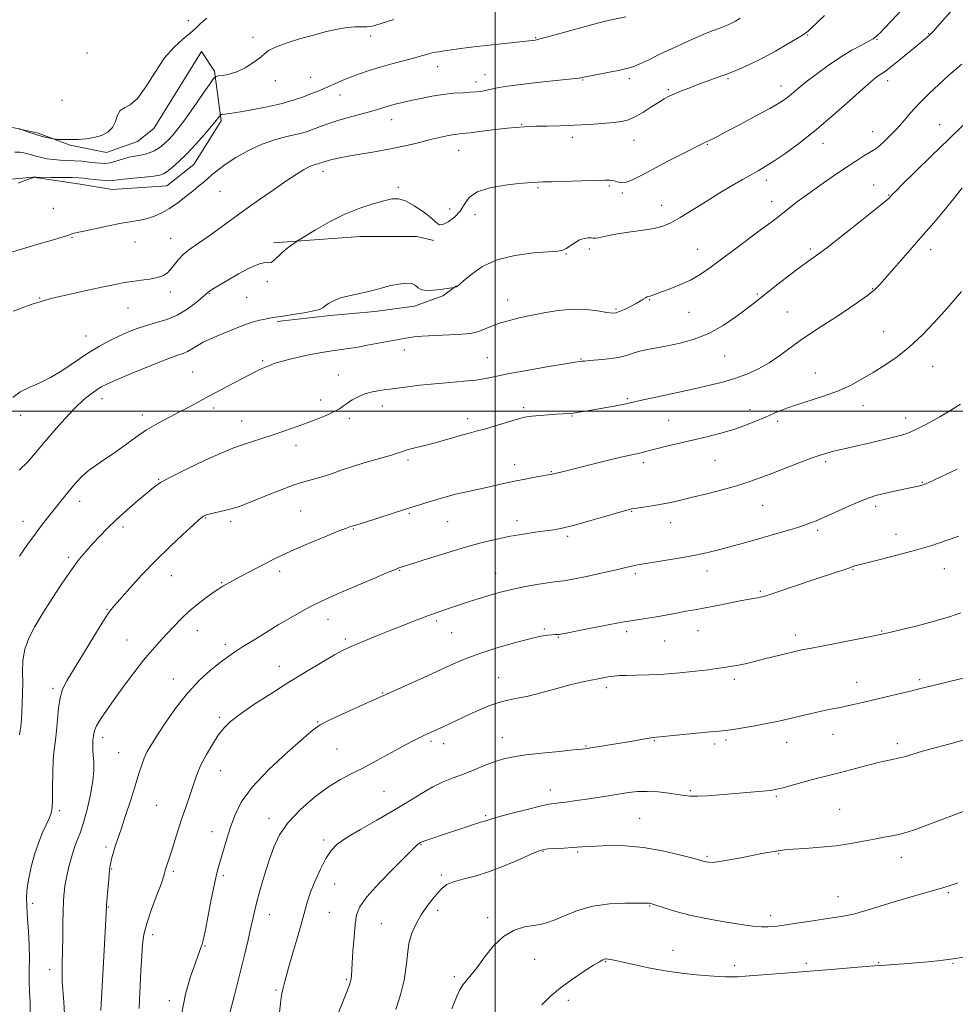
# Model space of a CAD drawing. Extents: x 2139800 to 2142700, y 289800 to 292700.
# Drawn here: x 2140828 to 2141167, y 291285 to 291642 of the extents above; entities that cross this region are included whole.
import ezdxf

# ---------------------------------------------------------------- set-up
doc = ezdxf.new("R2010")
doc.units = 0
doc.header["$MEASUREMENT"] = 0
for name, color, linetype, lineweight in [('BREAKLINE DTM HARD', 7, 'Continuous', 0), ('CONTOUR INDEX', 41, 'Continuous', 13), ('CONTOUR INTERMEDIATE', 44, 'Continuous', 0), ('GRID LINE', 7, 'Continuous', 0), ('SPOT ELEVATION DTM', 2, 'Continuous', 13)]:
    doc.layers.add(name, color=color, linetype=linetype, lineweight=lineweight)

msp = doc.modelspace()

# ---------------------------------------------------------------- linework, layer by layer
at = {"layer": 'BREAKLINE DTM HARD', "extrusion": (0.01305264503357042, -0.08515396934641119, 0.9962823043506184), "elevation": 4139.505855526593, "flags": 128}
msp.add_lwpolyline([(2160375.671497209, -35988.32337739936), (2160394.90329653, -35988.99018099654), (2160411.183873037, -35990.03020317457), (2160425.589919111, -35990.2967133419), (2160436.406859381, -35988.16261749103), (2160441.790398555, -35985.30533419322)], dxfattribs=at)
at = {"layer": 'BREAKLINE DTM HARD'}
for points in [[(2140803.11, 291596.53, 1035.81), (2140814.84, 291602.66, 1035.76), (2140823.62, 291603.15, 1035.85), (2140834.53, 291600.75, 1036.26), (2140846.06, 291596.36, 1035.76), (2140859.16, 291593.7, 1035.37), (2140870.41, 291597.65, 1035.27), (2140876.42, 291602.35, 1035.59), (2140893.61, 291630.29, 1035.48), (2140898.3, 291623.19, 1034.27), (2140900.8, 291605.17, 1031.68), (2140890.85, 291589.36, 1031.03), (2140881.06, 291581.66, 1031.07), (2140861.31, 291580.29, 1031.1), (2140849.73, 291582.26, 1031.25), (2140832.69, 291584.78, 1032.01), (2140820.61, 291583.7, 1032.2), (2140811.58, 291581.03, 1032.25)], [(2140919.67, 291560.98, 1026.36), (2140951.05, 291563.22, 1025.04), (2140971.65, 291563.26, 1024.69), (2140977.76, 291561.83, 1025.47)]]:
    msp.add_polyline3d(points, dxfattribs=at)
at = {"layer": 'CONTOUR INDEX', "flags": 128}
for points, elevation in [([(2140823.446, 291557.196), (2140828.485, 291558.734), (2140833.959, 291560.336), (2140839.137, 291561.833), (2140843.192, 291563.031), (2140845.545, 291563.792), (2140846.608, 291564.197), (2140847.042, 291564.385), (2140847.503, 291564.5), (2140848.616, 291564.714), (2140851.002, 291565.206), (2140855.007, 291566.078), (2140859.887, 291567.127), (2140864.623, 291568.072), (2140868.433, 291568.717), (2140871.462, 291569.205), (2140874.093, 291569.766), (2140876.658, 291570.6), (2140879.292, 291571.802), (2140882.085, 291573.439), (2140885.062, 291575.513), (2140888.002, 291577.764), (2140890.622, 291579.865), (2140892.721, 291581.575), (2140894.425, 291582.997), (2140895.943, 291584.317), (2140897.513, 291585.716), (2140899.487, 291587.353), (2140902.251, 291589.382), (2140906.054, 291591.858), (2140910.628, 291594.455), (2140915.571, 291596.749), (2140920.491, 291598.423), (2140925.031, 291599.588), (2140928.842, 291600.462), (2140931.701, 291601.233), (2140933.876, 291601.967), (2140937.73, 291603.469), (2140940.073, 291604.309), (2140943.059, 291605.255), (2140946.806, 291606.318), (2140954.491, 291608.408), (2140957.328, 291609.235), (2140961.597, 291610.538), (2140963.784, 291611.143), (2140966.328, 291611.781), (2140969.392, 291612.496), (2140973.059, 291613.3), (2140977.083, 291614.088), (2140981.136, 291614.726), (2140984.926, 291615.119), (2140988.289, 291615.334), (2140991.099, 291615.476), (2140993.278, 291615.635), (2140994.965, 291615.834), (2140996.349, 291616.079), (2140999.199, 291616.739), (2141001.359, 291617.168), (2141004.418, 291617.669), (2141008.374, 291618.224), (2141013.149, 291618.809), (2141018.53, 291619.395), (2141027.899, 291620.354), (2141030.424, 291620.648), (2141032.156, 291620.93), (2141045.157, 291623.538), (2141047.739, 291624.086), (2141049.812, 291624.686), (2141052.177, 291625.643), (2141055.441, 291627.173), (2141059.455, 291629.122), (2141063.875, 291631.246), (2141068.362, 291633.321), (2141072.579, 291635.194), (2141076.189, 291636.73), (2141078.95, 291637.842), (2141080.986, 291638.614), (2141082.517, 291639.177), (2141083.746, 291639.65), (2141084.816, 291640.11), (2141085.856, 291640.618), (2141087.044, 291641.272), (2141088.76, 291642.296)], 1030), ([(2140827.73, 291382.897), (2140828.179, 291385.889), (2140828.4, 291388.536), (2140828.685, 291394.377), (2140828.816, 291397.887), (2140828.856, 291401.684), (2140828.805, 291405.669), (2140828.936, 291409.745), (2140829.593, 291413.821), (2140831.046, 291417.868), (2140833.268, 291422.119), (2140836.16, 291426.873), (2140839.573, 291432.263), (2140843.157, 291437.753), (2140846.514, 291442.646), (2140849.353, 291446.436), (2140851.819, 291449.399), (2140854.165, 291452.009), (2140856.631, 291454.671), (2140859.415, 291457.541), (2140862.699, 291460.706), (2140866.535, 291464.165), (2140870.439, 291467.549), (2140873.792, 291470.4), (2140876.283, 291472.447), (2140878.821, 291474.175), (2140882.621, 291476.255), (2140888.414, 291479.123), (2140895.006, 291482.25), (2140900.718, 291484.867), (2140904.354, 291486.428), (2140906.642, 291487.268), (2140908.791, 291487.945), (2140911.754, 291488.902), (2140915.453, 291490.134), (2140919.554, 291491.522), (2140923.76, 291492.964), (2140927.93, 291494.423), (2140931.959, 291495.878), (2140935.727, 291497.304), (2140939.043, 291498.651), (2140941.698, 291499.867), (2140943.59, 291500.926), (2140945.035, 291501.915), (2140946.457, 291502.949), (2140948.205, 291504.098), (2140950.32, 291505.253), (2140952.772, 291506.259), (2140955.564, 291507.011), (2140958.834, 291507.595), (2140962.758, 291508.146), (2140967.434, 291508.764), (2140972.65, 291509.404), (2140978.118, 291509.986), (2140983.542, 291510.456), (2140988.605, 291510.874), (2140992.982, 291511.325), (2140996.588, 291511.893), (2141005.231, 291513.64), (2141012.016, 291514.887), (2141019.349, 291516.162), (2141025.442, 291517.187), (2141028.973, 291517.76), (2141030.486, 291517.984), (2141031.412, 291518.092), (2141032.314, 291518.182), (2141034.175, 291518.338), (2141037.265, 291518.586), (2141041.009, 291518.961), (2141044.625, 291519.498), (2141047.533, 291520.208), (2141049.971, 291520.997), (2141052.381, 291521.747), (2141055.149, 291522.379), (2141058.446, 291522.983), (2141062.387, 291523.691), (2141067.02, 291524.65), (2141072.118, 291526.065), (2141077.387, 291528.156), (2141082.518, 291531.006), (2141087.146, 291534.14), (2141090.89, 291536.946), (2141093.576, 291539.023), (2141102.384, 291545.969), (2141106.643, 291549.288), (2141110.536, 291552.251), (2141113.553, 291554.441), (2141116.513, 291556.559), (2141120.568, 291559.584), (2141126.403, 291564.111), (2141132.839, 291569.195), (2141138.231, 291573.505), (2141141.354, 291576.046), (2141142.677, 291577.177), (2141143.089, 291577.593), (2141143.96, 291578.61), (2141144.968, 291579.632), (2141147.537, 291582.178), (2141152.161, 291586.729), (2141158.089, 291592.539), (2141164.261, 291598.552), (2141169.779, 291603.887)], 1020), ([(2140886.265, 291280.857), (2140887.782, 291288.982), (2140889.63, 291295.334), (2140891.318, 291299.989), (2140892.467, 291303.084), (2140893.552, 291306.135), (2140893.86, 291307.04), (2140894.254, 291308.577), (2140894.915, 291311.712), (2140897.169, 291323.226), (2140898.309, 291328.863), (2140899.185, 291332.742), (2140899.915, 291335.46), (2140902.856, 291345.191), (2140904.155, 291349.382), (2140905.661, 291353.708), (2140908.023, 291358.427), (2140912.032, 291363.911), (2140918.061, 291370.27), (2140924.806, 291376.582), (2140930.542, 291381.664), (2140934.108, 291384.716), (2140936.591, 291386.467), (2140939.638, 291388.032), (2140944.381, 291390.231), (2140949.877, 291392.724), (2140974.128, 291403.646), (2140984.882, 291408.519), (2140989.434, 291410.453), (2140994.493, 291412.333), (2141000.605, 291414.311), (2141006.998, 291416.186), (2141012.573, 291417.667), (2141016.493, 291418.545), (2141018.988, 291418.947), (2141020.548, 291419.081), (2141021.608, 291419.127), (2141022.362, 291419.147), (2141022.945, 291419.176), (2141023.608, 291419.266), (2141025.074, 291419.551), (2141033.406, 291421.238), (2141039.754, 291422.485), (2141045.869, 291423.617), (2141050.702, 291424.408), (2141054.439, 291424.951), (2141057.572, 291425.42), (2141060.519, 291425.949), (2141066.219, 291427.076), (2141069.087, 291427.585), (2141072.263, 291428.13), (2141076.06, 291428.822), (2141080.605, 291429.719), (2141085.291, 291430.671), (2141089.321, 291431.475), (2141092.104, 291431.982), (2141095.021, 291432.438), (2141096.06, 291432.653), (2141097.675, 291433.121), (2141100.615, 291434.076), (2141116.665, 291439.448), (2141127.341, 291442.978), (2141128.832, 291443.495), (2141130.175, 291443.993), (2141130.812, 291444.19), (2141132.22, 291444.556), (2141139.905, 291446.451), (2141145.948, 291447.985), (2141152.291, 291449.702), (2141158.147, 291451.449), (2141163.361, 291453.163), (2141167.932, 291454.8)], 1010), ([(2140984.254, 291283.668), (2140985.938, 291287.916), (2140987.184, 291290.55), (2140988.318, 291292.328), (2140989.633, 291293.955), (2140991.293, 291295.919), (2140993.431, 291298.654), (2140996.143, 291302.374), (2140999.363, 291306.412), (2141002.987, 291309.881), (2141006.859, 291312.109), (2141010.616, 291313.301), (2141013.846, 291313.879), (2141016.323, 291314.25), (2141018.572, 291314.759), (2141021.308, 291315.738), (2141025.09, 291317.371), (2141029.856, 291319.25), (2141035.391, 291320.822), (2141041.368, 291321.673), (2141047.017, 291321.958), (2141051.46, 291321.971), (2141055.295, 291321.942), (2141055.801, 291321.915), (2141056.237, 291321.835), (2141057.069, 291321.586), (2141061.512, 291320.099), (2141065.458, 291318.896), (2141070.469, 291317.594), (2141076.331, 291316.349), (2141082.319, 291315.252), (2141087.579, 291314.382), (2141091.484, 291313.792), (2141094.311, 291313.449), (2141096.56, 291313.298), (2141098.728, 291313.299), (2141101.282, 291313.49), (2141104.684, 291313.925), (2141109.184, 291314.619), (2141114.194, 291315.423), (2141118.914, 291316.149), (2141122.78, 291316.682), (2141126.179, 291317.202), (2141129.734, 291317.963), (2141133.944, 291319.149), (2141144.167, 291322.319), (2141149.821, 291323.968), (2141159.556, 291326.701), (2141162.498, 291327.578), (2141164.402, 291328.201), (2141165.88, 291328.718), (2141167.513, 291329.27)], 999.9999999999999)]:
    msp.add_lwpolyline(points, dxfattribs=dict(at, elevation=elevation))
at = {"layer": 'CONTOUR INTERMEDIATE', "flags": 128}
for points, elevation in [([(2140825.259, 291504.962), (2140828.01, 291507.025), (2140831.201, 291508.664), (2140834.845, 291510.233), (2140838.931, 291512.215), (2140843.402, 291514.931), (2140852.505, 291521.051), (2140856.629, 291523.561), (2140860.399, 291525.597), (2140863.876, 291527.289), (2140867.14, 291528.75), (2140870.352, 291530.019), (2140873.692, 291531.116), (2140877.286, 291532.109), (2140881.042, 291533.243), (2140884.816, 291534.812), (2140888.431, 291536.968), (2140891.581, 291539.301), (2140893.931, 291541.265), (2140896.091, 291543.16), (2140896.888, 291543.741), (2140898.188, 291544.565), (2140900.231, 291545.787), (2140903.193, 291547.51), (2140907.074, 291549.715), (2140911.169, 291551.895), (2140914.6, 291553.421), (2140916.736, 291553.887), (2140917.938, 291553.783), (2140918.816, 291553.823), (2140919.875, 291554.548), (2140922.728, 291557.314), (2140924.418, 291558.761), (2140926.023, 291559.997), (2140927.263, 291560.899), (2140928.051, 291561.453), (2140929.062, 291562.103), (2140931.162, 291563.405), (2140934.953, 291565.715), (2140939.979, 291568.589), (2140945.522, 291571.381), (2140950.921, 291573.572), (2140955.77, 291575.152), (2140959.72, 291576.238), (2140962.601, 291576.888), (2140964.948, 291576.934), (2140967.47, 291576.149), (2140970.641, 291574.436), (2140973.983, 291572.221), (2140976.783, 291570.06), (2140978.56, 291568.438), (2140979.768, 291567.563), (2140981.096, 291567.57), (2140983.032, 291568.531), (2140985.266, 291570.257), (2140987.287, 291572.492), (2140988.828, 291574.974), (2140990.593, 291577.404), (2140993.526, 291579.474), (2140998.191, 291580.951), (2141003.62, 291581.899), (2141008.463, 291582.454), (2141011.692, 291582.747), (2141013.571, 291582.871), (2141017.291, 291583.021), (2141020.409, 291583.121), (2141031.306, 291583.432), (2141036.448, 291583.593), (2141039.75, 291583.71), (2141041.614, 291583.712), (2141042.826, 291583.517), (2141044.059, 291583.119), (2141045.542, 291582.804), (2141047.393, 291582.935), (2141049.753, 291583.799), (2141052.858, 291585.382), (2141056.965, 291587.594), (2141062.106, 291590.274), (2141067.41, 291592.974), (2141076.194, 291597.392), (2141077.054, 291597.778), (2141077.675, 291598.073), (2141078.645, 291598.562), (2141080.475, 291599.515), (2141083.757, 291601.242), (2141088.761, 291603.888), (2141094.464, 291606.929), (2141099.52, 291609.68), (2141102.922, 291611.63), (2141105.023, 291612.984), (2141106.515, 291614.127), (2141109.971, 291617.058), (2141112.68, 291619.256), (2141116.362, 291622.09), (2141120.664, 291625.223), (2141125.096, 291628.212), (2141129.203, 291630.691), (2141132.69, 291632.61), (2141135.299, 291633.994), (2141136.875, 291634.889), (2141137.684, 291635.43), (2141138.096, 291635.77), (2141138.489, 291636.116), (2141139.273, 291636.881), (2141140.864, 291638.53), (2141143.51, 291641.341), (2141146.77, 291644.848)], 1026), ([(2140825.433, 291536.302), (2140829.246, 291537.731), (2140832.318, 291538.782), (2140834.328, 291539.429), (2140837.106, 291540.257), (2140838.643, 291540.664), (2140841.674, 291541.389), (2140846.615, 291542.51), (2140852.516, 291543.818), (2140858.081, 291545.031), (2140862.341, 291545.933), (2140865.632, 291546.566), (2140868.614, 291547.038), (2140871.775, 291547.451), (2140874.906, 291547.88), (2140877.626, 291548.398), (2140879.661, 291549.077), (2140881.179, 291550.011), (2140882.459, 291551.294), (2140885.24, 291554.893), (2140887.063, 291556.851), (2140889.354, 291558.719), (2140892.159, 291560.664), (2140895.506, 291562.933), (2140899.414, 291565.711), (2140908.839, 291572.568), (2140914.218, 291576.401), (2140919.534, 291580.114), (2140924.226, 291583.321), (2140927.868, 291585.723), (2140930.563, 291587.386), (2140932.545, 291588.461), (2140934.025, 291589.1), (2140935.116, 291589.446), (2140935.904, 291589.636), (2140936.476, 291589.791), (2140936.911, 291589.937), (2140937.702, 291590.243), (2140938.311, 291590.447), (2140939.289, 291590.734), (2140940.832, 291591.137), (2140943.213, 291591.669), (2140946.729, 291592.335), (2140957.072, 291594.074), (2140962.737, 291595.121), (2140967.952, 291596.25), (2140972.567, 291597.368), (2140976.534, 291598.365), (2140979.821, 291599.153), (2140982.469, 291599.728), (2140984.534, 291600.108), (2140986.191, 291600.335), (2140988.079, 291600.531), (2140990.958, 291600.845), (2140995.264, 291601.368), (2141000.145, 291601.977), (2141004.426, 291602.497), (2141007.227, 291602.796), (2141008.847, 291602.923), (2141012.395, 291603.087), (2141014.882, 291603.166), (2141018.676, 291603.261), (2141023.449, 291603.393), (2141028.71, 291603.586), (2141033.981, 291603.855), (2141038.84, 291604.176), (2141042.88, 291604.52), (2141045.864, 291604.899), (2141048.238, 291605.502), (2141050.616, 291606.561), (2141053.434, 291608.2), (2141056.414, 291610.104), (2141059.095, 291611.848), (2141061.173, 291613.124), (2141062.964, 291614.076), (2141064.937, 291614.965), (2141067.453, 291615.997), (2141070.444, 291617.16), (2141073.734, 291618.389), (2141080.747, 291620.932), (2141084.453, 291622.322), (2141088.315, 291623.866), (2141092.413, 291625.668), (2141096.842, 291627.846), (2141101.565, 291630.414), (2141106.015, 291632.978), (2141109.493, 291635.043), (2141111.532, 291636.275), (2141112.577, 291636.973), (2141113.308, 291637.598), (2141114.358, 291638.601), (2141119.266, 291643.337)], 1028), ([(2140827.606, 291478.696), (2140830.676, 291481.694), (2140833.541, 291484.944), (2140836.641, 291488.66), (2140840.273, 291492.923), (2140844.157, 291497.295), (2140847.87, 291501.205), (2140851.062, 291504.207), (2140853.664, 291506.354), (2140855.681, 291507.822), (2140857.288, 291508.843), (2140859.347, 291509.868), (2140862.892, 291511.404), (2140868.514, 291513.757), (2140875.035, 291516.431), (2140880.837, 291518.732), (2140884.699, 291520.157), (2140887.001, 291520.968), (2140888.522, 291521.62), (2140889.969, 291522.485), (2140891.77, 291523.618), (2140894.282, 291524.996), (2140897.691, 291526.566), (2140901.517, 291528.169), (2140907.982, 291530.778), (2140910.31, 291531.672), (2140912.434, 291532.376), (2140914.595, 291532.95), (2140916.64, 291533.401), (2140918.319, 291533.721), (2140919.545, 291533.926), (2140923.138, 291534.456), (2140926.696, 291535), (2140930.78, 291535.671), (2140934.288, 291536.336), (2140936.42, 291536.905), (2140937.577, 291537.466), (2140938.46, 291538.148), (2140939.678, 291539.037), (2140941.459, 291540.039), (2140943.936, 291541.015), (2140947.139, 291541.858), (2140954.097, 291543.321), (2140957.012, 291544.06), (2140959.608, 291544.796), (2140962.186, 291545.485), (2140964.935, 291546.062), (2140967.573, 291546.37), (2140969.701, 291546.228), (2140971.085, 291545.555), (2140972.136, 291544.656), (2140973.43, 291543.938), (2140975.374, 291543.702), (2140977.715, 291543.837), (2140980.03, 291544.128), (2140985.195, 291544.855), (2140986.041, 291545.103), (2140986.313, 291545.24), (2140986.968, 291545.772), (2140988.45, 291547.106), (2140991.138, 291549.453), (2140995.152, 291552.259), (2141000.545, 291554.773), (2141007.144, 291556.422), (2141013.855, 291557.321), (2141022.717, 291558.023), (2141024.52, 291558.335), (2141025.744, 291558.917), (2141028.833, 291561.042), (2141030.562, 291562.018), (2141032.207, 291562.578), (2141033.647, 291562.787), (2141034.77, 291562.786), (2141035.547, 291562.715), (2141036.28, 291562.694), (2141037.352, 291562.839), (2141041.622, 291563.787), (2141045, 291564.399), (2141049.172, 291564.98), (2141053.594, 291565.563), (2141057.602, 291566.211), (2141060.772, 291567.021), (2141063.645, 291568.229), (2141067.005, 291570.104), (2141071.395, 291572.791), (2141076.41, 291575.931), (2141081.406, 291579.038), (2141085.846, 291581.715), (2141089.621, 291583.912), (2141092.729, 291585.665), (2141095.276, 291587.084), (2141097.802, 291588.564), (2141100.959, 291590.575), (2141105.237, 291593.491), (2141110.486, 291597.322), (2141116.398, 291601.986), (2141122.591, 291607.27), (2141128.386, 291612.448), (2141133.034, 291616.666), (2141136.011, 291619.306), (2141137.706, 291620.701), (2141138.736, 291621.421), (2141139.683, 291622.006), (2141140.995, 291622.886), (2141143.085, 291624.459), (2141146.167, 291626.943), (2141152.823, 291632.442), (2141156.513, 291635.465), (2141157.577, 291636.419), (2141158.619, 291637.499), (2141160.091, 291639.157), (2141165.972, 291645.887)], 1024), ([(2140826.017, 291593.819), (2140827.934, 291593.791), (2140829.831, 291593.473), (2140831.729, 291592.955), (2140833.663, 291592.376), (2140835.672, 291591.856), (2140837.784, 291591.436), (2140840.031, 291591.136), (2140842.432, 291590.96), (2140844.973, 291590.844), (2140847.63, 291590.709), (2140850.348, 291590.496), (2140852.953, 291590.234), (2140855.24, 291589.973), (2140857.092, 291589.774), (2140858.741, 291589.738), (2140860.51, 291589.975), (2140862.631, 291590.542), (2140864.978, 291591.272), (2140867.339, 291591.944), (2140869.537, 291592.401), (2140871.544, 291592.738), (2140873.369, 291593.116), (2140875.02, 291593.659), (2140876.518, 291594.355), (2140877.882, 291595.154), (2140879.144, 291596.03), (2140880.385, 291597.052), (2140881.699, 291598.309), (2140883.198, 291599.932), (2140885.078, 291602.222), (2140887.558, 291605.52), (2140890.697, 291609.924), (2140893.927, 291614.568), (2140896.523, 291618.342), (2140898.003, 291620.436), (2140898.854, 291621.233), (2140899.806, 291621.419), (2140901.436, 291621.594), (2140903.708, 291622.032), (2140906.434, 291622.926), (2140909.395, 291624.377), (2140912.241, 291626.136), (2140914.593, 291627.863), (2140916.276, 291629.308), (2140917.937, 291630.575), (2140920.428, 291631.859), (2140924.335, 291633.298), (2140929.183, 291634.804), (2140934.234, 291636.232), (2140938.865, 291637.451), (2140942.932, 291638.385), (2140946.411, 291638.97), (2140949.29, 291639.187), (2140951.618, 291639.19), (2140953.459, 291639.176), (2140954.975, 291639.325), (2140956.727, 291639.757), (2140963.337, 291641.799)], 1034), ([(2140827.255, 291582.618), (2140829.62, 291583.502), (2140832.813, 291584.688), (2140832.892, 291584.729), (2140833.008, 291584.741), (2140833.714, 291584.739), (2140839.031, 291584.692), (2140843.133, 291584.645), (2140846.807, 291584.585), (2140849.254, 291584.505), (2140850.935, 291584.382), (2140852.627, 291584.182), (2140854.89, 291583.899), (2140857.418, 291583.625), (2140859.691, 291583.474), (2140861.398, 291583.531), (2140865.442, 291584.077), (2140868.973, 291584.434), (2140872.947, 291584.792), (2140876.364, 291585.126), (2140878.516, 291585.451), (2140879.861, 291585.947), (2140881.151, 291586.832), (2140882.994, 291588.298), (2140885.426, 291590.415), (2140888.339, 291593.225), (2140891.563, 291596.658), (2140894.69, 291600.196), (2140897.248, 291603.213), (2140898.895, 291605.232), (2140899.788, 291606.392), (2140900.21, 291606.987), (2140900.431, 291607.277), (2140900.666, 291607.397), (2140901.116, 291607.45), (2140902.029, 291607.541), (2140903.838, 291607.784), (2140907.023, 291608.293), (2140911.811, 291609.144), (2140917.422, 291610.25), (2140922.824, 291611.48), (2140927.199, 291612.719), (2140930.595, 291613.892), (2140933.276, 291614.94), (2140935.504, 291615.831), (2140937.534, 291616.658), (2140939.621, 291617.547), (2140941.975, 291618.59), (2140944.631, 291619.753), (2140947.582, 291620.974), (2140950.825, 291622.197), (2140954.388, 291623.41), (2140958.302, 291624.611), (2140962.524, 291625.789), (2140970.428, 291627.88), (2140973.36, 291628.692), (2140975.569, 291629.318), (2140977.221, 291629.755), (2140978.488, 291630.014), (2140979.588, 291630.175), (2140980.747, 291630.331), (2140984.126, 291630.877), (2140986.774, 291631.264), (2140990.265, 291631.713), (2140994.418, 291632.205), (2140998.971, 291632.717), (2141014.525, 291634.414), (2141014.989, 291634.491), (2141016.224, 291634.792), (2141019.031, 291635.55), (2141034.357, 291639.829), (2141037.511, 291640.678), (2141039.85, 291641.236), (2141047.379, 291642.853)], 1032), ([(2140827.531, 291602.336), (2140827.932, 291602.158), (2140828.746, 291601.855), (2140830.212, 291601.323), (2140832.156, 291600.649), (2140834.301, 291599.972), (2140836.381, 291599.405), (2140838.184, 291598.974), (2140840.256, 291598.53), (2140840.744, 291598.465), (2140841.391, 291598.433), (2140842.538, 291598.392), (2140844.222, 291598.355), (2140846.402, 291598.35), (2140849.008, 291598.414), (2140851.853, 291598.629), (2140854.719, 291599.089), (2140857.394, 291599.884), (2140859.681, 291601.095), (2140861.388, 291602.798), (2140862.434, 291604.969), (2140863.193, 291607.182), (2140864.147, 291608.907), (2140865.686, 291609.89), (2140867.819, 291610.972), (2140870.458, 291613.27), (2140873.506, 291617.503), (2140876.825, 291622.806), (2140880.27, 291627.915), (2140883.679, 291631.844), (2140886.828, 291634.702), (2140889.479, 291636.872), (2140891.523, 291638.712), (2140893.377, 291640.473), (2140895.59, 291642.384)], 1036), ([(2140827.719, 291447.575), (2140830.653, 291451.742), (2140833.328, 291455.474), (2140835.72, 291458.67), (2140837.91, 291461.479), (2140844.143, 291469.326), (2140846.16, 291471.815), (2140848.139, 291474.15), (2140850.231, 291476.35), (2140852.621, 291478.449), (2140855.447, 291480.5), (2140858.654, 291482.636), (2140862.141, 291485.006), (2140869.68, 291490.529), (2140873.711, 291493.265), (2140877.881, 291495.716), (2140882.018, 291497.9), (2140885.918, 291499.888), (2140889.465, 291501.759), (2140896.567, 291505.616), (2140900.647, 291507.784), (2140911.051, 291513.225), (2140913.016, 291514.235), (2140914.552, 291514.977), (2140915.904, 291515.567), (2140917.084, 291516.055), (2140918.044, 291516.474), (2140918.841, 291516.87), (2140919.952, 291517.329), (2140921.956, 291517.948), (2140925.214, 291518.78), (2140929.198, 291519.703), (2140933.162, 291520.552), (2140936.521, 291521.198), (2140939.338, 291521.669), (2140941.84, 291522.031), (2140944.273, 291522.357), (2140946.964, 291522.738), (2140950.256, 291523.273), (2140954.313, 291524.014), (2140962.298, 291525.545), (2140964.926, 291526.025), (2140968.954, 291526.72), (2140970.626, 291526.926), (2140973.58, 291527.15), (2140978.187, 291527.394), (2140983.448, 291527.649), (2140988.018, 291527.897), (2140990.929, 291528.146), (2140992.716, 291528.491), (2140994.289, 291529.052), (2140996.375, 291529.9), (2140998.984, 291530.924), (2141001.943, 291531.966), (2141005.141, 291532.908), (2141008.704, 291533.795), (2141012.821, 291534.713), (2141017.591, 291535.688), (2141022.761, 291536.517), (2141027.988, 291536.942), (2141032.924, 291536.799), (2141037.199, 291536.312), (2141040.435, 291535.802), (2141042.437, 291535.543), (2141043.737, 291535.621), (2141045.046, 291536.074), (2141046.887, 291536.901), (2141049.019, 291537.942), (2141051.011, 291539), (2141052.528, 291539.905), (2141053.616, 291540.614), (2141054.415, 291541.111), (2141055.053, 291541.401), (2141055.605, 291541.565), (2141056.133, 291541.702), (2141056.76, 291541.918), (2141057.861, 291542.333), (2141059.872, 291543.071), (2141063.048, 291544.221), (2141066.911, 291545.728), (2141070.802, 291547.501), (2141074.271, 291549.499), (2141077.714, 291551.89), (2141086.691, 291558.588), (2141096.511, 291565.877), (2141099.813, 291568.361), (2141102.196, 291570.196), (2141106.653, 291573.71), (2141109.554, 291575.944), (2141113.192, 291578.638), (2141117.633, 291581.801), (2141122.408, 291585.107), (2141126.914, 291588.151), (2141130.654, 291590.6), (2141133.549, 291592.428), (2141135.626, 291593.683), (2141136.985, 291594.477), (2141138.033, 291595.163), (2141139.254, 291596.155), (2141141.01, 291597.769), (2141143.189, 291599.922), (2141145.556, 291602.434), (2141147.955, 291605.164), (2141150.543, 291608.133), (2141153.557, 291611.405), (2141157.108, 291614.963), (2141160.822, 291618.472), (2141164.2, 291621.516), (2141169.013, 291625.639)], 1022), ([(2140831.549, 291282.3), (2140831.526, 291286.239), (2140831.326, 291289.788), (2140831.163, 291293.4), (2140831.186, 291297.437), (2140831.278, 291301.892), (2140831.254, 291306.665), (2140830.992, 291311.61), (2140830.617, 291316.408), (2140830.313, 291320.691), (2140830.243, 291324.248), (2140830.47, 291327.485), (2140831.038, 291330.963), (2140831.962, 291335.066), (2140833.163, 291339.474), (2140834.537, 291343.689), (2140835.972, 291347.302), (2140837.315, 291350.257), (2140838.408, 291352.585), (2140839.132, 291354.442), (2140839.532, 291356.472), (2140839.696, 291359.442), (2140839.72, 291363.826), (2140839.733, 291368.928), (2140839.872, 291373.757), (2140840.227, 291377.605), (2140840.701, 291380.883), (2140841.15, 291384.281), (2140841.834, 291392.476), (2140842.378, 291396.274), (2140843.316, 291399.335), (2140844.896, 291402.399), (2140854.654, 291418.419), (2140857.924, 291423.738), (2140860.117, 291427.124), (2140861.871, 291429.441), (2140864.123, 291432.025), (2140867.581, 291435.888), (2140872.051, 291440.751), (2140877.111, 291446.012), (2140882.304, 291451.096), (2140887.038, 291455.524), (2140890.687, 291458.845), (2140892.824, 291460.766), (2140893.83, 291461.639), (2140894.282, 291461.972), (2140894.711, 291462.203), (2140895.453, 291462.467), (2140896.796, 291462.828), (2140901.433, 291463.914), (2140903.933, 291464.525), (2140906.134, 291465.146), (2140908.547, 291465.983), (2140911.879, 291467.294), (2140916.553, 291469.214), (2140921.864, 291471.363), (2140926.824, 291473.238), (2140930.713, 291474.48), (2140933.868, 291475.326), (2140936.893, 291476.163), (2140940.299, 291477.289), (2140944.228, 291478.667), (2140948.734, 291480.169), (2140953.727, 291481.671), (2140962.458, 291484.156), (2140964.902, 291484.928), (2140966.493, 291485.48), (2140968.104, 291485.984), (2140970.431, 291486.586), (2140973.453, 291487.334), (2140976.974, 291488.248), (2140980.769, 291489.321), (2140984.508, 291490.419), (2140987.833, 291491.376), (2140990.55, 291492.094), (2140993.112, 291492.744), (2140996.137, 291493.56), (2140999.996, 291494.693), (2141007.544, 291496.998), (2141009.815, 291497.66), (2141011.462, 291498.019), (2141013.339, 291498.247), (2141016.054, 291498.48), (2141019.224, 291498.714), (2141022.223, 291498.913), (2141024.583, 291499.053), (2141026.484, 291499.181), (2141028.269, 291499.358), (2141030.253, 291499.637), (2141032.656, 291500.037), (2141043.124, 291501.891), (2141046.282, 291502.476), (2141048.434, 291502.913), (2141053.637, 291504.101), (2141058.74, 291505.24), (2141071.546, 291508.059), (2141077.275, 291509.334), (2141082.295, 291510.557), (2141086.862, 291511.884), (2141091.191, 291513.455), (2141095.333, 291515.335), (2141099.297, 291517.569), (2141103.101, 291520.157), (2141110.463, 291525.65), (2141114.165, 291528.187), (2141118.048, 291530.685), (2141122.263, 291533.365), (2141126.834, 291536.348), (2141131.254, 291539.34), (2141134.887, 291541.945), (2141137.354, 291543.956), (2141139.316, 291545.931), (2141149.496, 291557.479), (2141154.215, 291562.873), (2141158.874, 291568.278), (2141163.122, 291573.309), (2141166.634, 291577.603), (2141169.198, 291580.905)], 1018), ([(2140843.951, 291281.85), (2140843.825, 291286.081), (2140843.217, 291293.509), (2140843.12, 291296.856), (2140843.173, 291300.368), (2140843.283, 291304.487), (2140843.374, 291309.442), (2140843.451, 291314.617), (2140843.537, 291319.182), (2140843.651, 291322.521), (2140843.792, 291324.855), (2140843.951, 291326.616), (2140844.141, 291328.224), (2140844.44, 291330.037), (2140844.943, 291332.402), (2140845.712, 291335.516), (2140846.665, 291338.974), (2140847.69, 291342.225), (2140848.703, 291344.936), (2140849.751, 291347.653), (2140850.911, 291351.142), (2140852.204, 291355.885), (2140853.42, 291361.223), (2140854.288, 291366.213), (2140854.624, 291370.122), (2140854.582, 291373.063), (2140854.396, 291375.355), (2140854.263, 291377.265), (2140854.21, 291378.836), (2140854.226, 291380.056), (2140854.294, 291380.943), (2140854.478, 291382.328), (2140854.58, 291383.178), (2140854.891, 291384.376), (2140855.657, 291386.108), (2140857.079, 291388.535), (2140859.195, 291391.72), (2140862.002, 291395.704), (2140865.427, 291400.415), (2140869.121, 291405.34), (2140872.667, 291409.856), (2140875.749, 291413.508), (2140878.461, 291416.514), (2140881.001, 291419.263), (2140883.554, 291422.062), (2140886.255, 291424.913), (2140889.227, 291427.737), (2140892.49, 291430.432), (2140895.644, 291432.797), (2140898.186, 291434.605), (2140899.859, 291435.764), (2140901.385, 291436.705), (2140903.736, 291437.993), (2140907.549, 291440.01), (2140919.882, 291446.464), (2140923.057, 291448.03), (2140927.032, 291449.83), (2140932.439, 291452.144), (2140938.289, 291454.576), (2140943.186, 291456.564), (2140946.095, 291457.697), (2140947.413, 291458.159), (2140948.169, 291458.359), (2140950.225, 291458.997), (2140952.717, 291459.792), (2140967.18, 291464.444), (2140971.343, 291465.759), (2140980.04, 291468.438), (2140982.675, 291469.196), (2140985.657, 291469.962), (2140989.174, 291470.764), (2140996.87, 291472.43), (2141004.046, 291474.068), (2141007.656, 291474.85), (2141011.413, 291475.587), (2141014.927, 291476.226), (2141020.606, 291477.205), (2141023.77, 291478.001), (2141040.994, 291482.242), (2141046.105, 291483.478), (2141049.485, 291484.263), (2141052.825, 291485.01), (2141054.122, 291485.348), (2141055.835, 291485.808), (2141058.367, 291486.455), (2141061.994, 291487.33), (2141071.47, 291489.553), (2141076.62, 291490.777), (2141081.682, 291492.068), (2141086.429, 291493.449), (2141090.683, 291494.928), (2141094.467, 291496.443), (2141097.858, 291497.913), (2141101, 291499.289), (2141104.334, 291500.646), (2141108.37, 291502.091), (2141118.96, 291505.491), (2141124.293, 291507.42), (2141128.887, 291509.48), (2141132.97, 291511.69), (2141136.953, 291514.079), (2141141.164, 291516.703), (2141145.587, 291519.72), (2141150.118, 291523.315), (2141154.637, 291527.562), (2141158.945, 291532.088), (2141162.823, 291536.408), (2141166.107, 291540.145), (2141168.853, 291543.346)], 1016), ([(2140857.153, 291283.027), (2140858.517, 291307.114), (2140859.258, 291320.79), (2140859.392, 291322.653), (2140859.621, 291325.568), (2140859.901, 291328.998), (2140860.164, 291332.075), (2140860.364, 291334.16), (2140860.542, 291335.528), (2140860.765, 291336.682), (2140861.082, 291338.024), (2140861.489, 291339.555), (2140861.967, 291341.171), (2140862.53, 291342.889), (2140864.496, 291348.677), (2140866.154, 291353.668), (2140868.014, 291359.37), (2140869.713, 291364.707), (2140870.986, 291368.854), (2140871.965, 291371.971), (2140872.879, 291374.47), (2140873.964, 291376.779), (2140875.47, 291379.401), (2140877.653, 291382.858), (2140880.684, 291387.467), (2140884.394, 291392.727), (2140888.527, 291397.93), (2140892.81, 291402.48), (2140896.891, 291406.216), (2140900.399, 291409.087), (2140903.136, 291411.142), (2140905.615, 291412.821), (2140908.52, 291414.662), (2140912.343, 291417.061), (2140916.804, 291419.833), (2140921.427, 291422.652), (2140925.806, 291425.24), (2140929.813, 291427.514), (2140933.387, 291429.441), (2140936.597, 291431.053), (2140940.029, 291432.636), (2140944.397, 291434.543), (2140950.069, 291436.971), (2140956.039, 291439.506), (2140960.959, 291441.579), (2140963.837, 291442.777), (2140965.123, 291443.29), (2140965.626, 291443.464), (2140975.875, 291446.711), (2140982.478, 291448.763), (2140989.263, 291450.786), (2140995.301, 291452.447), (2141000.633, 291453.743), (2141005.534, 291454.756), (2141010.198, 291455.559), (2141014.484, 291456.192), (2141018.164, 291456.687), (2141021.195, 291457.112), (2141024.278, 291457.684), (2141028.297, 291458.658), (2141033.759, 291460.17), (2141039.659, 291461.884), (2141044.613, 291463.346), (2141047.654, 291464.225), (2141049.486, 291464.672), (2141051.228, 291464.964), (2141053.748, 291465.328), (2141056.895, 291465.798), (2141060.267, 291466.363), (2141063.601, 291467.023), (2141067.189, 291467.835), (2141071.463, 291468.871), (2141076.664, 291470.164), (2141082.255, 291471.608), (2141087.508, 291473.061), (2141091.928, 291474.433), (2141095.947, 291475.846), (2141100.23, 291477.475), (2141110.315, 291481.399), (2141114.791, 291483.097), (2141118.063, 291484.258), (2141120.456, 291484.999), (2141122.512, 291485.527), (2141124.735, 291486.034), (2141127.468, 291486.639), (2141131.014, 291487.441), (2141135.48, 291488.488), (2141144.261, 291490.588), (2141147.139, 291491.306), (2141149.512, 291492.095), (2141152.382, 291493.396), (2141156.432, 291495.494), (2141161.059, 291498.045), (2141165.338, 291500.551), (2141168.566, 291502.636)], 1014), ([(2140871.072, 291283.801), (2140871.153, 291287.146), (2140871.383, 291291.959), (2140871.697, 291297.536), (2140872.01, 291302.779), (2140872.297, 291306.923), (2140872.79, 291310.533), (2140873.787, 291314.507), (2140875.443, 291319.416), (2140877.355, 291324.531), (2140878.978, 291328.794), (2140879.908, 291331.425), (2140880.285, 291332.748), (2140880.468, 291333.798), (2140880.597, 291334.279), (2140880.824, 291334.962), (2140881.195, 291336.021), (2140881.77, 291337.701), (2140882.612, 291340.266), (2140885.1, 291348.101), (2140886.539, 291352.521), (2140887.958, 291356.696), (2140889.268, 291360.477), (2140890.39, 291363.787), (2140891.308, 291366.628), (2140892.262, 291369.325), (2140893.557, 291372.284), (2140895.394, 291375.76), (2140897.555, 291379.398), (2140899.718, 291382.693), (2140901.731, 291385.32), (2140904.12, 291387.682), (2140907.584, 291390.365), (2140912.594, 291393.794), (2140918.715, 291397.754), (2140925.285, 291401.868), (2140931.668, 291405.776), (2140937.333, 291409.175), (2140941.776, 291411.777), (2140944.741, 291413.43), (2140946.979, 291414.527), (2140949.49, 291415.596), (2140953.036, 291417.05), (2140957.432, 291418.831), (2140962.255, 291420.768), (2140967.11, 291422.697), (2140971.729, 291424.499), (2140975.87, 291426.065), (2140979.372, 291427.322), (2140982.388, 291428.348), (2140990.722, 291431.084), (2140993.851, 291432.1), (2140997.392, 291433.222), (2141001.413, 291434.391), (2141005.961, 291435.526), (2141010.958, 291436.549), (2141015.803, 291437.391), (2141019.768, 291437.985), (2141022.457, 291438.322), (2141024.806, 291438.632), (2141028.08, 291439.207), (2141033.099, 291440.231), (2141038.882, 291441.482), (2141043.999, 291442.632), (2141047.368, 291443.428), (2141050.478, 291444.207), (2141051.546, 291444.428), (2141053.167, 291444.696), (2141060.43, 291445.828), (2141065.806, 291446.711), (2141071.206, 291447.68), (2141075.921, 291448.655), (2141080.09, 291449.645), (2141084.066, 291450.682), (2141088.154, 291451.793), (2141092.471, 291452.999), (2141097.084, 291454.315), (2141101.963, 291455.729), (2141106.669, 291457.12), (2141110.659, 291458.337), (2141113.629, 291459.314), (2141116.221, 291460.306), (2141119.315, 291461.651), (2141128.13, 291465.659), (2141132.327, 291467.492), (2141135.439, 291468.697), (2141137.91, 291469.455), (2141140.456, 291470.076), (2141143.572, 291470.796), (2141146.87, 291471.547), (2141149.744, 291472.19), (2141153.851, 291473.065), (2141154.546, 291473.243), (2141155.234, 291473.467), (2141156.025, 291473.778), (2141157.11, 291474.255), (2141167.386, 291478.99)], 1012), ([(2140901.943, 291274.995), (2140905.524, 291288.61), (2140907.525, 291296.348), (2140909.205, 291303.097), (2140910.532, 291308.68), (2140911.548, 291313.162), (2140912.325, 291316.71), (2140913.049, 291319.901), (2140913.934, 291323.413), (2140915.138, 291327.734), (2140916.587, 291332.591), (2140918.149, 291337.519), (2140919.8, 291342.168), (2140921.938, 291346.645), (2140925.067, 291351.172), (2140929.478, 291355.848), (2140934.595, 291360.3), (2140939.63, 291364.035), (2140944.014, 291366.744), (2140948.066, 291368.852), (2140952.325, 291370.971), (2140957.135, 291373.532), (2140966.418, 291378.67), (2140969.757, 291380.433), (2140972.177, 291381.627), (2140973.944, 291382.447), (2140977.902, 291384.253), (2140981.437, 291385.904), (2140987.992, 291389.014), (2140990.782, 291390.313), (2140994.092, 291391.807), (2140997.693, 291393.303), (2141001.272, 291394.556), (2141004.636, 291395.414), (2141008.063, 291396.094), (2141011.949, 291396.908), (2141016.537, 291398.069), (2141021.449, 291399.416), (2141026.155, 291400.688), (2141030.221, 291401.684), (2141033.593, 291402.418), (2141038.453, 291403.383), (2141040.173, 291403.707), (2141041.666, 291403.957), (2141043.155, 291404.153), (2141044.992, 291404.297), (2141047.563, 291404.389), (2141051.162, 291404.445), (2141055.714, 291404.551), (2141061.051, 291404.808), (2141066.898, 291405.278), (2141072.551, 291405.86), (2141077.198, 291406.413), (2141080.271, 291406.828), (2141083.58, 291407.344), (2141085.029, 291407.547), (2141086.708, 291407.799), (2141088.707, 291408.171), (2141091.095, 291408.715), (2141093.88, 291409.408), (2141097.051, 291410.211), (2141100.523, 291411.071), (2141108.674, 291413.044), (2141109.993, 291413.349), (2141111.083, 291413.577), (2141114.564, 291414.227), (2141118.295, 291414.942), (2141123.898, 291416.041), (2141135.459, 291418.343), (2141142.286, 291419.763), (2141144.307, 291420.223), (2141147.781, 291421.062), (2141152.983, 291422.374), (2141158.973, 291423.964), (2141164.506, 291425.57), (2141168.617, 291426.973)], 1008), ([(2140921.729, 291281.252), (2140922.196, 291285.741), (2140922.585, 291288.574), (2140922.912, 291290.165), (2140923.216, 291291.281), (2140923.562, 291292.655), (2140924.136, 291294.889), (2140925.154, 291298.551), (2140926.722, 291303.901), (2140928.517, 291309.968), (2140930.105, 291315.475), (2140931.198, 291319.517), (2140932.078, 291322.683), (2140933.168, 291325.936), (2140934.773, 291329.952), (2140936.709, 291334.263), (2140938.676, 291338.112), (2140940.535, 291340.978), (2140942.822, 291343.276), (2140946.236, 291345.656), (2140951.216, 291348.607), (2140957.149, 291351.976), (2140963.161, 291355.445), (2140968.545, 291358.729), (2140973.259, 291361.645), (2140977.429, 291364.041), (2140981.199, 291365.841), (2140984.799, 291367.28), (2140988.479, 291368.671), (2140992.393, 291370.236), (2140996.326, 291371.83), (2140999.968, 291373.214), (2141003.194, 291374.22), (2141006.622, 291374.953), (2141011.05, 291375.583), (2141016.911, 291376.24), (2141023.149, 291376.871), (2141028.341, 291377.378), (2141031.502, 291377.702), (2141033.398, 291377.937), (2141035.235, 291378.216), (2141037.951, 291378.642), (2141041.415, 291379.196), (2141045.23, 291379.832), (2141049.004, 291380.495), (2141054.96, 291381.562), (2141056.542, 291381.813), (2141057.384, 291381.912), (2141058.48, 291381.997), (2141072.967, 291383.443), (2141077.863, 291383.917), (2141081.143, 291384.224), (2141083.525, 291384.478), (2141086.16, 291384.843), (2141089.869, 291385.434), (2141094.168, 291386.169), (2141098.247, 291386.912), (2141101.526, 291387.571), (2141104.353, 291388.204), (2141110.803, 291389.752), (2141114.586, 291390.642), (2141118.236, 291391.456), (2141121.438, 291392.106), (2141124.295, 291392.65), (2141127.013, 291393.18), (2141129.815, 291393.781), (2141132.983, 291394.511), (2141146.242, 291397.668), (2141150.466, 291398.688), (2141153.602, 291399.464), (2141159.139, 291400.857), (2141173.438, 291404.383)], 1006), ([(2140940.576, 291275.553), (2140946.008, 291289.156), (2140947.105, 291291.961), (2140947.657, 291293.537), (2140947.884, 291294.532), (2140947.984, 291295.579), (2140948.219, 291300.15), (2140948.501, 291304.536), (2140948.875, 291309.593), (2140949.272, 291314.216), (2140949.76, 291317.662), (2140950.935, 291320.637), (2140953.525, 291324.211), (2140957.899, 291329.064), (2140962.996, 291334.327), (2140971.241, 291342.581), (2140971.733, 291343.031), (2140972.085, 291343.292), (2140973.003, 291343.839), (2140973.534, 291344.078), (2140974.564, 291344.462), (2140976.314, 291345.058), (2140982.032, 291346.961), (2140989.679, 291349.537), (2140992.846, 291350.585), (2140994.851, 291351.213), (2140996.613, 291351.724), (2140997.316, 291351.967), (2140998.733, 291352.42), (2141001.576, 291353.237), (2141006.206, 291354.485), (2141011.583, 291355.879), (2141016.32, 291357.048), (2141019.413, 291357.723), (2141021.395, 291358.039), (2141023.185, 291358.236), (2141025.54, 291358.512), (2141028.565, 291358.911), (2141032.201, 291359.436), (2141036.334, 291360.076), (2141044.692, 291361.422), (2141048.262, 291361.967), (2141051.6, 291362.32), (2141055.099, 291362.402), (2141058.991, 291362.17), (2141062.875, 291361.741), (2141066.189, 291361.268), (2141068.599, 291360.887), (2141070.682, 291360.66), (2141073.239, 291360.631), (2141076.858, 291360.82), (2141081.259, 291361.16), (2141099.709, 291362.709), (2141100.191, 291362.778), (2141100.848, 291362.903), (2141102.06, 291363.185), (2141104.175, 291363.73), (2141114.97, 291366.662), (2141118.283, 291367.527), (2141125.095, 291369.278), (2141134.116, 291371.643), (2141138.287, 291372.685), (2141141.46, 291373.398), (2141143.87, 291373.894), (2141145.939, 291374.354), (2141148.108, 291374.941), (2141150.892, 291375.758), (2141154.822, 291376.89), (2141160.161, 291378.363), (2141166.102, 291379.979), (2141171.571, 291381.48)], 1004), ([(2140964.024, 291283.449), (2140965.701, 291288.718), (2140967.039, 291294.048), (2140967.775, 291298.938), (2140968.208, 291303.348), (2140968.78, 291307.355), (2140969.84, 291311.031), (2140971.361, 291314.444), (2140973.227, 291317.657), (2140975.302, 291320.696), (2140977.387, 291323.431), (2140979.265, 291325.695), (2140980.846, 291327.381), (2140982.54, 291328.622), (2140984.886, 291329.613), (2140988.297, 291330.56), (2140992.704, 291331.709), (2140997.913, 291333.319), (2141003.616, 291335.512), (2141009.045, 291337.861), (2141013.316, 291339.8), (2141015.872, 291340.916), (2141017.467, 291341.391), (2141019.184, 291341.56), (2141024.984, 291341.857), (2141028.033, 291342.034), (2141033.073, 291342.414), (2141036.425, 291342.6), (2141041.191, 291342.732), (2141047.119, 291342.622), (2141053.749, 291342.042), (2141060.555, 291340.875), (2141066.762, 291339.445), (2141071.534, 291338.185), (2141075.666, 291337.05), (2141076.43, 291336.866), (2141077.366, 291336.719), (2141078.886, 291336.696), (2141081.319, 291336.943), (2141084.832, 291337.549), (2141088.951, 291338.367), (2141093.04, 291339.195), (2141096.568, 291339.866), (2141103.181, 291341.031), (2141104.959, 291341.257), (2141107.792, 291341.48), (2141112.267, 291341.751), (2141117.807, 291342.132), (2141123.544, 291342.692), (2141128.761, 291343.46), (2141133.345, 291344.325), (2141137.335, 291345.135), (2141140.787, 291345.785), (2141143.826, 291346.343), (2141146.592, 291346.922), (2141149.268, 291347.631), (2141152.191, 291348.576), (2141155.739, 291349.862), (2141165.429, 291353.529), (2141171.232, 291355.646)], 1002), ([(2141016.909, 291285.143), (2141019.907, 291288.134), (2141023.663, 291291.309), (2141027.956, 291294.445), (2141032.179, 291297.25), (2141035.633, 291299.414), (2141037.808, 291300.727), (2141038.972, 291301.371), (2141039.585, 291301.627), (2141040.041, 291301.733), (2141040.481, 291301.75), (2141040.979, 291301.696), (2141041.692, 291301.565), (2141043.102, 291301.259), (2141050.068, 291299.695), (2141055.54, 291298.552), (2141061.543, 291297.461), (2141067.471, 291296.611), (2141072.901, 291296.004), (2141077.449, 291295.594), (2141080.87, 291295.34), (2141083.449, 291295.219), (2141085.609, 291295.21), (2141087.796, 291295.297), (2141090.551, 291295.481), (2141106.535, 291296.656), (2141113.98, 291297.236), (2141121.658, 291297.878), (2141134.129, 291298.964), (2141137.379, 291299.231), (2141139.348, 291299.371), (2141141.318, 291299.499), (2141144.286, 291299.709), (2141148.122, 291299.998), (2141152.417, 291300.342), (2141156.833, 291300.727), (2141161.326, 291301.19), (2141165.922, 291301.781), (2141170.625, 291302.537)], 998)]:
    msp.add_lwpolyline(points, dxfattribs=dict(at, elevation=elevation))
at = {"layer": 'GRID LINE', "flags": 128}
for points in [[(2141000, 292500), (2141000, 290000)], [(2140000, 291500), (2142500, 291500)]]:
    msp.add_lwpolyline(points, dxfattribs=at)
at = {"layer": 'SPOT ELEVATION DTM'}
for p in [(2140888.84, 291641.39, 1036.3), (2141113.13, 291636.23, 1027.9), (2141156.98, 291636.73, 1024.1), (2140912.34, 291635.42, 1034.4), (2140954.86, 291635.9, 1033.6), (2141014.7, 291635.21, 1032.1), (2141138.26, 291634.68, 1025.9), (2140852.15, 291629.69, 1037.1), (2140979.15, 291624.76, 1031.3), (2140996.32, 291621.88, 1030.7), (2140920.36, 291619.67, 1033.5), (2140933.21, 291620.88, 1032.9), (2140993.07, 291619.17, 1030.5), (2141031.63, 291619.91, 1029.9), (2141048.6, 291620.46, 1029.6), (2141084.37, 291620.39, 1027.8), (2141142.1, 291619.7, 1023.5), (2141062.73, 291616.39, 1028.2), (2141103.55, 291617.77, 1026.6), (2140843.16, 291612.53, 1037.8), (2140943.78, 291614.46, 1031.3), (2140962.56, 291605.62, 1029.3), (2141009.62, 291603.95, 1028.1), (2141136.69, 291601.23, 1022.7), (2141160.94, 291603.78, 1020.8), (2141027.95, 291599.13, 1027.5), (2141050.23, 291598.06, 1027.2), (2141118.71, 291596.96, 1023.4), (2140986.82, 291594.46, 1027.2), (2141076.88, 291596.59, 1025.9), (2140937.67, 291586.93, 1027.5), (2141098.17, 291583.56, 1023.5), (2140900.33, 291579.67, 1029.1), (2140964.88, 291581.05, 1026.3), (2141015.46, 291580.9, 1025.8), (2141041.36, 291581.58, 1025.8), (2141046.07, 291579, 1025.8), (2141137.05, 291581.91, 1020.7), (2141100.13, 291575.92, 1022.6), (2141142.56, 291578.36, 1020.1), (2140840, 291573.48, 1031.2), (2140983.49, 291573.19, 1026.9), (2141060.32, 291574.57, 1024.7), (2140992.71, 291571.15, 1025.2), (2140846.73, 291562.8, 1029.88), (2140869.58, 291561.24, 1029.3), (2140882.45, 291562.62, 1028.8), (2141034.09, 291558.73, 1023.6), (2141073.3, 291558.63, 1022.8), (2141114.12, 291558.7, 1020.3), (2141157.71, 291558.47, 1017.4), (2141025.69, 291556.92, 1023.9), (2140917.53, 291546.91, 1025.76), (2141136.69, 291544.42, 1018.1), (2140835.06, 291541.05, 1028.1), (2140882.37, 291543.13, 1027.5), (2140896.52, 291542.61, 1025.9), (2140910.03, 291541.26, 1025.1), (2141004.55, 291540.28, 1022.7), (2141055.92, 291540.37, 1021.9), (2141094.94, 291542.43, 1020.2), (2140867.06, 291537.45, 1027.11), (2141043.76, 291537.08, 1022.2), (2141070.2, 291535.85, 1021.2), (2141105.86, 291535.97, 1018.9), (2140851.76, 291527.31, 1026.8), (2141140.69, 291528.83, 1016.9), (2140967.08, 291522.21, 1021.4), (2140915.83, 291518.3, 1022.2), (2140997.16, 291519.44, 1020.9), (2141031.14, 291518.96, 1020.1), (2141083.1, 291520.03, 1019.1), (2141158.48, 291516.25, 1015.2), (2140890.46, 291514.28, 1022.9), (2140943.23, 291513.13, 1020.8), (2141116, 291513.91, 1016.9), (2140857.58, 291504.56, 1023.4), (2140936.75, 291504.11, 1020.6), (2141047.82, 291504.57, 1018.2), (2140898.07, 291501.24, 1021.6), (2140959.13, 291501.9, 1019.4), (2141010.35, 291501.35, 1018.3), (2141092.32, 291500.62, 1016.6), (2141133.21, 291502.05, 1015.3), (2140828.18, 291498.54, 1025.4), (2140872.22, 291498.62, 1022.5), (2140947.17, 291497.5, 1019.6), (2140990.06, 291497.32, 1018.5), (2141027.78, 291498.25, 1017.9), (2141148.7, 291497.54, 1014.6), (2140908.19, 291496.46, 1020.8), (2141062.89, 291496.72, 1016.9), (2141102.35, 291496.42, 1015.6), (2140927.9, 291487.72, 1019.4), (2140968.4, 291482.35, 1017.7), (2141007, 291480.73, 1016.6), (2141053.71, 291481.35, 1015.6), (2141079.63, 291482.26, 1015.1), (2141119.66, 291481.72, 1013.7), (2141020.35, 291478.15, 1016.1), (2140878.14, 291475.35, 1020.1), (2141154.66, 291474.32, 1012.1), (2140849.46, 291467.4, 1021.4), (2141096.86, 291465.9, 1013.1), (2141137.82, 291465.55, 1011.6), (2140895.01, 291461.38, 1017.9), (2140929.56, 291463.95, 1016.9), (2140968.95, 291462.99, 1015.8), (2141049.43, 291463.75, 1013.9), (2140828.94, 291460.16, 1022.7), (2140865.16, 291458.05, 1019.6), (2140904.17, 291460.04, 1017.6), (2140982.78, 291460.02, 1015.1), (2141007.92, 291460.34, 1014.5), (2141063.52, 291459.63, 1013.3), (2140948.61, 291457.42, 1015.9), (2141026.31, 291454.75, 1013.7), (2141116.82, 291456.89, 1011.7), (2141145.17, 291455.41, 1010.6), (2140845.57, 291447.17, 1020.3), (2140882.71, 291440.45, 1017.2), (2140921.93, 291442.08, 1015.6), (2140965.4, 291442.37, 1013.9), (2141000.15, 291441.33, 1012.7), (2141050.82, 291441.25, 1011.7), (2141076.72, 291442.2, 1011.4), (2141129.6, 291442.66, 1009.9), (2141162.69, 291443.01, 1009.3), (2140900.97, 291437.95, 1016.1), (2141096, 291434.86, 1010.2), (2140859.38, 291428.27, 1018.1), (2140939.46, 291424.73, 1013.3), (2140978.77, 291424.09, 1011.7), (2140892.09, 291420.57, 1015.3), (2140984.28, 291419.8, 1011.1), (2141017.81, 291421.21, 1010.2), (2141047.65, 291420.25, 1009.6), (2141073.48, 291420.57, 1009.2), (2141108.77, 291419.02, 1008.5), (2141139.93, 291420.42, 1008.1), (2140866.66, 291417.14, 1016.9), (2140902.23, 291415.45, 1014.4), (2140945.73, 291417.5, 1012.3), (2141022.91, 291418.15, 1009.9), (2141061.4, 291416.81, 1009.1), (2140921.87, 291407.63, 1012.7), (2140883.42, 291403.12, 1014.7), (2141001.3, 291403.6, 1008.8), (2141086.66, 291402.98, 1007.6), (2141130.89, 291401.84, 1006.7), (2141153.79, 291402.81, 1006.3), (2140839.89, 291399.7, 1018.3), (2140959.3, 291398.03, 1010.1), (2141040.24, 291399.98, 1007.6), (2140900.06, 291389.25, 1012.3), (2140935.74, 291387.46, 1010.1), (2141122.36, 291383.03, 1005.2), (2140857.81, 291381.84, 1015.5), (2140976.7, 291380.53, 1007.7), (2140981.31, 291379.7, 1007.4), (2141002.54, 291381.78, 1006.7), (2141057.69, 291380.79, 1005.9), (2141079.5, 291379.56, 1005.6), (2141083.57, 291380.95, 1005.7), (2141105.54, 291380.15, 1005.3), (2141145.62, 291379.62, 1004.4), (2140863.65, 291376.36, 1014.9), (2140942.68, 291377.67, 1008.9), (2141032.91, 291378.77, 1006.1), (2140900.57, 291369.88, 1011.2), (2140959.73, 291362.41, 1007.1), (2141019.96, 291362.87, 1004.6), (2141070.72, 291362.65, 1004.2), (2141101.8, 291360.56, 1003.8), (2140842.17, 291355.46, 1017.7), (2140877.35, 291357.37, 1013.1), (2141124.8, 291355.85, 1002.9), (2140918.13, 291352.62, 1008.5), (2140996.57, 291353.58, 1004.2), (2141052.29, 291352.59, 1002.9), (2140897.49, 291347.82, 1010.7), (2140937.84, 291344.84, 1006.4), (2140859.08, 291342.21, 1014.3), (2140973.18, 291343.08, 1003.9), (2141017.28, 291340.7, 1001.9), (2141029.92, 291340.41, 1001.8), (2141076.75, 291338.84, 1002.2), (2141102.68, 291339.81, 1001.9), (2141147.08, 291338.5, 1001.4), (2140861.11, 291334.26, 1013.9), (2140883.42, 291333.41, 1011.7), (2140901.54, 291331.93, 1009.7), (2140980.44, 291332.13, 1002.3), (2140941.89, 291328.91, 1005.1), (2141124.22, 291324.29, 1000.8), (2141164.17, 291325.7, 999.8000000000001), (2140832.48, 291321.87, 1017.4), (2140860, 291320.54, 1013.9), (2140979.18, 291319.35, 1001.6), (2141055.96, 291320.91, 999.9), (2140918.24, 291317.79, 1007.3), (2140939.94, 291318.54, 1005.1), (2140997.31, 291316.72, 1000.4), (2141099.77, 291317.41, 1000.5), (2140958.73, 291314.51, 1002.9), (2140875.9, 291310.53, 1011.5), (2140894.88, 291306.37, 1009.9), (2141064.42, 291304.87, 998.7), (2141014.3, 291301.6, 999.1), (2140838.58, 291297.88, 1016.6), (2141039.98, 291300.77, 997.9), (2141086.76, 291299.29, 998.4), (2141112.75, 291300.1, 998.3000000000001), (2141138.88, 291300.43, 998.1), (2141165.81, 291300.17, 997.9), (2140946.03, 291294.39, 1004.2), (2140985.25, 291295.26, 1000.3), (2140920.66, 291290.45, 1006.2), (2140881.96, 291286.61, 1010.4), (2141026.54, 291286.68, 997.5)]:
    msp.add_point(p, dxfattribs=at)

doc.saveas('drawing.dxf')
